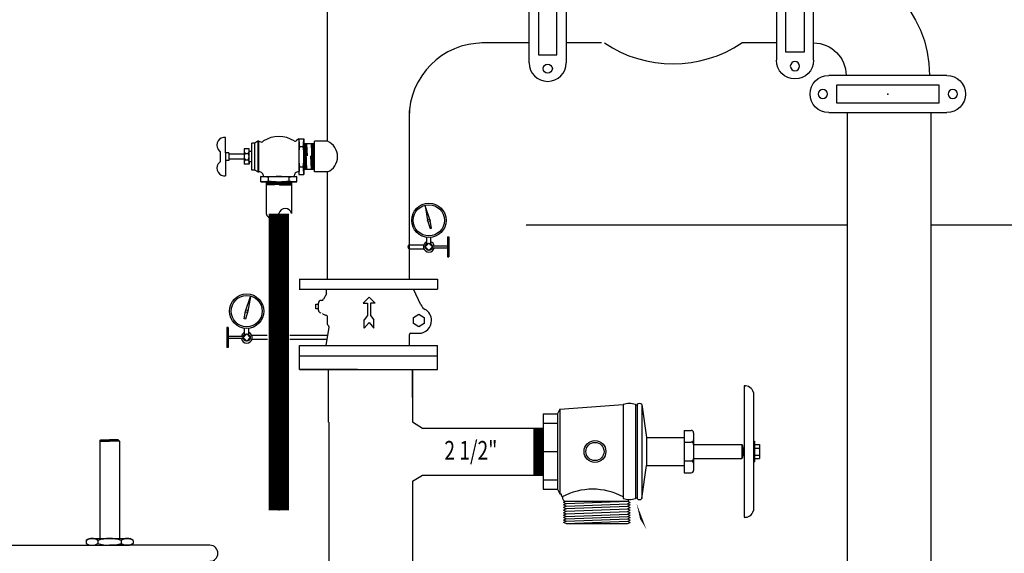
# Model space of a CAD drawing. Units: feet. Extents: x -386 to 275, y 4 to 203.
# Drawn here: x -266 to -213, y 116 to 145 of the extents above; entities that cross this region are included whole.
import ezdxf

# ---------------------------------------------------------------- set-up
doc = ezdxf.new("R2010")
doc.units = ezdxf.units.FT
doc.header["$LTSCALE"] = 5
doc.header["$MEASUREMENT"] = 0
doc.linetypes.add('HIDDEN', pattern=[0.375, 0.25, -0.125])
doc.layers.get('0').update_dxf_attribs({"linetype": 'CONTINUOUS'})
for name, color, linetype in [('DETAILS', 7, 'CONTINUOUS'), ('FPDETAIL', 7, 'CONTINUOUS'), ('FPPIPE', 7, 'CONTINUOUS'), ('FPTEXT', 7, 'CONTINUOUS'), ('SPRKVIEW', 1, 'CONTINUOUS'), ('T', 7, 'CONTINUOUS'), ('TEXT', 7, 'CONTINUOUS')]:
    doc.layers.add(name, color=color, linetype=linetype)
doc.layers.add('SPRKDAT2', color=7, linetype='CONTINUOUS', plot=False)
doc.styles.get("Standard").update_dxf_attribs({"font": 'SIMPLEX'})

# ---------------------------------------------------------------- blocks, each defined once
blk = doc.blocks.new('GC4')
for p, q in [((-0.0417, -0.1326), (-0.0417, 0.1326)), ((0.0417, 0.1326), (0.0417, -0.1326)), ((-0.0208, 0.1146), (-0.0208, -0.1146)), ((0.0208, 0.1146), (-0.0208, 0.1146)), ((0.0208, -0.1146), (0.0208, 0.1146)), ((-0.0208, -0.1146), (0.0208, -0.1146))]:
    blk.add_line(p, q)
for centre in [(0, 0.1458), (0, -0.1458)]:
    blk.add_circle(centre, 0.0104)
for centre, start, end in [((0, 0.1326), 0, 180), ((0, -0.1326), 180, 360)]:
    blk.add_arc(centre, 0.0417, start, end)
blk.add_point((0, 0))
blk = doc.blocks.new('GE4')
for p, q in [((0.0757, 0.25), (0.341, 0.25)), ((0.3229, 0.2292), (0.0938, 0.2292)), ((0.0938, 0.2292), (0.0938, 0.1875)), ((0.3229, 0.1875), (0.3229, 0.2292)), ((0.0938, 0.1875), (0.3229, 0.1875)), ((0.341, 0.1667), (0.0757, 0.1667)), ((-0.0417, -0.1326), (-0.0417, 0.1326)), ((0.0417, 0.1326), (0.0417, -0.1326)), ((-0.0208, 0.1146), (-0.0208, -0.1146)), ((0.0208, 0.1146), (-0.0208, 0.1146)), ((0.0208, -0.1146), (0.0208, 0.1146)), ((-0.0208, -0.1146), (0.0208, -0.1146))]:
    blk.add_line(p, q)
for centre in [(0.0625, 0.2083), (0.3542, 0.2083), (0, 0.1458), (0, -0.1458)]:
    blk.add_circle(centre, 0.0104)
for centre, radius, start, end in [((0.0757, 0.2083), 0.0417, 90, 270), ((0.341, 0.2083), 0.0417, 270, 90), ((0, 0.1326), 0.0417, 0, 180), ((0.0417, 0.1667), 0.2604, 270, 360), ((0.0417, 0.1667), 0.0729, 270, 360), ((0, -0.1326), 0.0417, 180, 0)]:
    blk.add_arc(centre, radius, start, end)
for p in [(0.2083, 0.2083), (0, 0)]:
    blk.add_point(p)

msp = doc.modelspace()

# ---------------------------------------------------------------- linework, layer by layer
for p, q in [((-238.567, 143.321), (-241.112, 143.321)), ((-234.666, 143.321), (-236.528, 143.321)), ((-225.248, 143.321), (-227.111, 143.321))]:
    msp.add_line(p, q)
at = {"color": 0, "linetype": 'ByBlock'}
for p, q in [((-238.727, 133.523), (-221.433, 133.523)), ((-216.933, 133.523), (-126.643, 133.523))]:
    msp.add_line(p, q, dxfattribs=at)
msp.add_arc((-230.811, 148.843), 6.647, 236.1758, 303.8242)
at = {"layer": 'DETAILS'}
for p, q in [((-249.43, 138.029), (-249.43, 196.306)), ((-245.02, 137.312), (-245.02, 139.679)), ((-254.915, 137.408), (-254.915, 138.235)), ((-253.344, 137.925), (-253.509, 137.925)), ((-253.509, 136.478), (-253.509, 137.925)), ((-253.181, 138.029), (-253.344, 137.925)), ((-253.344, 136.478), (-253.344, 137.925)), ((-253.126, 138.029), (-253.181, 138.029)), ((-253.181, 138.029), (-253.181, 136.375)), ((-253.126, 138.029), (-253.017, 137.993)), ((-253.126, 136.375), (-253.126, 138.029)), ((-250.976, 138.167), (-251.097, 138.069)), ((-250.976, 138.167), (-250.7, 138.167)), ((-250.976, 138.167), (-250.976, 136.237)), ((-250.7, 138.167), (-250.7, 136.237)), ((-250.129, 136.375), (-250.129, 138.029)), ((-249.43, 138.029), (-250.129, 138.029)), ((-255.219, 137.477), (-255.313, 137.595)), ((-255.219, 137.477), (-255.219, 136.926)), ((-254.915, 137.408), (-254.915, 136.995)), ((-254.75, 137.408), (-254.915, 137.408)), ((-254.75, 137.408), (-254.75, 136.995)), ((-253.647, 137.615), (-253.923, 137.615)), ((-253.923, 137.615), (-253.923, 136.788)), ((-253.647, 137.477), (-253.647, 137.615)), ((-253.509, 137.477), (-253.647, 137.477)), ((-253.647, 136.926), (-253.647, 137.477)), ((-250.934, 137.753), (-250.741, 137.753)), ((-250.129, 137.891), (-250.7, 137.891)), ((-250.645, 136.513), (-250.7, 137.891)), ((-250.59, 136.513), (-250.645, 137.891)), ((-250.535, 136.513), (-250.59, 137.891)), ((-250.508, 137.236), (-250.535, 137.888)), ((-250.239, 136.513), (-250.294, 137.891)), ((-250.184, 136.513), (-250.239, 137.891)), ((-250.129, 136.513), (-250.184, 137.891)), ((-255.219, 136.926), (-255.313, 136.808)), ((-254.915, 136.995), (-254.915, 136.168)), ((-254.75, 136.995), (-254.915, 136.995)), ((-253.923, 137.34), (-254.75, 137.34)), ((-253.923, 137.064), (-254.75, 137.064)), ((-253.868, 137.367), (-253.702, 137.367)), ((-253.868, 137.036), (-253.702, 137.036)), ((-253.647, 136.926), (-253.647, 136.788)), ((-253.509, 136.926), (-253.647, 136.926)), ((-250.294, 136.51), (-250.323, 137.236)), ((-245.02, 130.609), (-245.02, 137.312)), ((-253.647, 136.788), (-253.923, 136.788)), ((-253.344, 136.478), (-253.509, 136.478)), ((-253.181, 136.375), (-253.344, 136.478)), ((-253.181, 136.375), (-253.126, 136.375)), ((-250.934, 136.65), (-250.741, 136.65)), ((-250.129, 136.513), (-250.7, 136.513)), ((-249.43, 136.375), (-250.129, 136.375)), ((-249.43, 130.609), (-249.43, 136.375)), ((-253.015, 135.851), (-253.015, 136.127)), ((-253.015, 136.127), (-251.086, 136.127)), ((-253.015, 135.851), (-251.086, 135.851)), ((-252.74, 135.851), (-252.74, 134.134)), ((-252.74, 135.793), (-251.361, 135.848)), ((-252.74, 135.738), (-251.361, 135.793)), ((-252.602, 135.892), (-252.602, 136.085)), ((-251.499, 135.892), (-251.499, 136.085)), ((-251.361, 135.851), (-251.361, 134.134)), ((-251.086, 135.851), (-251.086, 136.127)), ((-250.976, 136.237), (-250.7, 136.237)), ((-252.74, 135.683), (-251.361, 135.738)), ((-252.009, 135.657), (-251.361, 135.683)), ((-244.168, 134.55), (-244.035, 133.768)), ((-243.898, 133.768), (-244.168, 134.55)), ((-244.035, 133.768), (-243.904, 133.329)), ((-243.834, 133.351), (-243.898, 133.768)), ((-243.904, 133.329), (-243.834, 133.351)), ((-244.077, 132.505), (-244.077, 132.849)), ((-243.856, 132.505), (-243.856, 132.849)), ((-242.964, 132.881), (-242.964, 131.81)), ((-242.964, 132.881), (-242.893, 132.881)), ((-242.893, 132.881), (-242.893, 131.81)), ((-245.02, 132.456), (-244.259, 132.456)), ((-245.02, 132.235), (-244.259, 132.235)), ((-243.967, 132.539), (-244.16, 132.346)), ((-244.16, 132.346), (-243.967, 132.152)), ((-243.773, 132.346), (-243.967, 132.539)), ((-243.967, 132.152), (-243.773, 132.346)), ((-243.781, 132.401), (-242.964, 132.401)), ((-243.781, 132.291), (-242.964, 132.291)), ((-242.964, 131.81), (-242.893, 131.81)), ((-250.946, 130.609), (-243.504, 130.609)), ((-250.939, 130.609), (-250.939, 130.058)), ((-243.504, 130.609), (-243.504, 130.058)), ((-250.946, 130.058), (-243.504, 130.058)), ((-249.487, 129.812), (-249.487, 130.058)), ((-244.397, 129.214), (-244.79, 130.058)), ((-253.85, 128.877), (-253.58, 129.658)), ((-253.58, 129.658), (-253.713, 128.877)), ((-249.76, 129.454), (-249.78, 129.454)), ((-249.487, 129.812), (-249.638, 129.527)), ((-247.191, 129.634), (-247.511, 129.3)), ((-247.191, 129.634), (-246.87, 129.3)), ((-250.05, 129.245), (-249.918, 129.245)), ((-250.05, 129.002), (-250.05, 129.245)), ((-249.918, 129.002), (-250.05, 129.002)), ((-249.918, 128.931), (-249.918, 129.316)), ((-247.511, 129.3), (-247.27, 129.3)), ((-247.27, 129.3), (-247.27, 128.646)), ((-247.111, 129.3), (-247.111, 128.646)), ((-246.87, 129.3), (-247.111, 129.3)), ((-253.914, 128.459), (-253.85, 128.877)), ((-253.844, 128.437), (-253.914, 128.459)), ((-253.713, 128.877), (-253.844, 128.437)), ((-249.43, 128.162), (-249.43, 128.587)), ((-247.27, 128.646), (-247.453, 128.416)), ((-247.453, 127.969), (-247.453, 128.416)), ((-247.111, 128.646), (-246.928, 128.416)), ((-246.928, 127.969), (-246.928, 128.416)), ((-254.855, 127.989), (-254.855, 126.918)), ((-254.783, 127.989), (-254.855, 127.989)), ((-254.783, 127.989), (-254.783, 126.918)), ((-253.892, 127.613), (-253.892, 127.957)), ((-253.671, 127.613), (-253.671, 127.957)), ((-249.501, 127.025), (-249.342, 128.022)), ((-247.191, 128.274), (-247.453, 127.969)), ((-247.191, 128.274), (-246.928, 127.969)), ((-253.967, 127.509), (-254.783, 127.509)), ((-253.967, 127.399), (-254.783, 127.399)), ((-253.975, 127.454), (-253.781, 127.647)), ((-253.781, 127.26), (-253.975, 127.454)), ((-253.781, 127.647), (-253.588, 127.454)), ((-253.588, 127.454), (-253.781, 127.26)), ((-252.678, 127.564), (-253.511, 127.564)), ((-252.668, 127.344), (-253.511, 127.344)), ((-249.443, 127.564), (-251.462, 127.564)), ((-249.433, 127.344), (-251.462, 127.344)), ((-245.02, 127.025), (-245.02, 127.617)), ((-244.951, 127.686), (-244.512, 127.686)), ((-254.783, 126.918), (-254.855, 126.918)), ((-250.945, 127.025), (-243.496, 127.025)), ((-250.938, 125.727), (-250.938, 127.025)), ((-243.496, 125.727), (-243.496, 127.025)), ((-250.938, 126.474), (-243.512, 126.474)), ((-250.938, 126.474), (-250.005, 126.474)), ((-250.938, 125.727), (-243.496, 125.727)), ((-247.815, 125.727), (-250.914, 125.727)), ((-249.37, 122.905), (-249.37, 125.727)), ((-244.855, 124.224), (-244.855, 125.727))]:
    msp.add_line(p, q, dxfattribs=at)
at = {"layer": 'DETAILS', "color": 7}
for p, q in [((-226.991, 124.861), (-226.915, 124.861)), ((-226.991, 124.861), (-226.991, 117.773)), ((-226.485, 124.499), (-226.485, 118.135)), ((-236.92, 123.595), (-237.047, 123.342)), ((-236.92, 123.595), (-233.503, 123.848)), ((-236.92, 123.595), (-236.92, 119.039)), ((-233.503, 123.848), (-233.503, 118.786)), ((-232.838, 123.848), (-232.838, 118.786)), ((-232.744, 123.848), (-232.744, 118.786)), ((-232.491, 123.848), (-232.237, 122.076)), ((-232.491, 123.848), (-232.491, 118.786)), ((-237.806, 123.342), (-237.047, 123.342)), ((-237.806, 123.342), (-237.806, 119.292)), ((-237.047, 123.342), (-237.047, 119.292)), ((-244.307, 122.583), (-237.806, 122.583)), ((-238.312, 122.583), (-238.312, 120.051)), ((-238.309, 122.544), (-237.869, 120.051)), ((-238.246, 122.544), (-237.806, 120.051)), ((-238.182, 122.544), (-237.806, 120.41)), ((-238.119, 122.544), (-237.806, 120.769)), ((-238.056, 122.544), (-237.806, 121.128)), ((-237.993, 122.544), (-237.806, 121.487)), ((-237.929, 122.544), (-237.806, 121.846)), ((-237.866, 122.544), (-237.806, 122.205)), ((-237.806, 122.836), (-237.047, 122.836)), ((-238.312, 122.205), (-237.933, 120.051)), ((-232.237, 122.076), (-230.212, 122.076)), ((-232.237, 122.076), (-232.237, 120.558)), ((-230.212, 122.456), (-230.212, 120.178)), ((-230.212, 122.456), (-229.833, 122.456)), ((-229.706, 122.329), (-229.706, 120.304)), ((-238.312, 121.846), (-237.996, 120.051)), ((-238.312, 121.487), (-238.059, 120.051)), ((-230.212, 121.823), (-229.833, 121.823)), ((-229.706, 121.697), (-227.102, 121.697)), ((-229.706, 121.697), (-229.706, 120.937)), ((-227.102, 121.697), (-227.102, 120.937)), ((-227.042, 121.507), (-226.991, 121.507)), ((-227.042, 121.507), (-227.042, 121.127)), ((-226.485, 121.867), (-226.419, 121.867)), ((-226.419, 121.867), (-226.419, 120.767)), ((-226.419, 121.697), (-226.162, 121.697)), ((-226.419, 121.507), (-226.162, 121.507)), ((-226.162, 121.697), (-226.162, 120.937)), ((-238.312, 121.128), (-238.123, 120.051)), ((-237.806, 121.317), (-237.047, 121.317)), ((-229.706, 120.937), (-227.102, 120.937)), ((-227.042, 121.127), (-226.991, 121.127)), ((-226.419, 121.127), (-226.162, 121.127)), ((-226.419, 120.937), (-226.162, 120.937)), ((-238.312, 120.769), (-238.186, 120.051)), ((-238.312, 120.41), (-238.249, 120.051)), ((-232.491, 118.786), (-232.237, 120.558)), ((-232.237, 120.558), (-230.212, 120.558)), ((-230.212, 120.811), (-229.833, 120.811)), ((-229.706, 120.684), (-229.706, 120.304)), ((-226.485, 120.767), (-226.419, 120.767)), ((-244.305, 120.051), (-237.806, 120.051)), ((-230.212, 120.178), (-229.833, 120.178)), ((-237.806, 119.798), (-237.047, 119.798)), ((-237.806, 119.292), (-237.047, 119.292)), ((-237.047, 119.292), (-236.92, 119.039)), ((-236.92, 119.039), (-236.846, 119.033)), ((-236.62, 118.62), (-236.714, 118.577)), ((-236.565, 118.507), (-236.714, 118.577)), ((-236.565, 118.507), (-236.714, 118.438)), ((-236.565, 118.368), (-236.714, 118.438)), ((-236.565, 118.368), (-236.714, 118.298)), ((-236.565, 118.229), (-236.714, 118.298)), ((-236.664, 118.641), (-233.239, 118.641)), ((-236.579, 118.51), (-233.256, 118.637)), ((-236.579, 118.38), (-233.256, 118.506)), ((-236.579, 118.24), (-233.256, 118.367)), ((-233.271, 118.507), (-233.122, 118.577)), ((-233.271, 118.507), (-233.121, 118.438)), ((-233.271, 118.368), (-233.121, 118.438)), ((-233.271, 118.368), (-233.121, 118.298)), ((-233.27, 118.229), (-233.121, 118.298)), ((-233.239, 118.734), (-233.239, 118.641)), ((-233.239, 118.631), (-233.122, 118.577)), ((-236.565, 118.09), (-236.715, 118.02)), ((-236.566, 117.95), (-236.715, 118.02)), ((-236.566, 117.95), (-236.715, 117.881)), ((-236.579, 117.818), (-236.715, 117.881)), ((-236.579, 117.818), (-236.715, 117.755)), ((-236.579, 117.691), (-236.715, 117.755)), ((-236.565, 118.229), (-236.714, 118.159)), ((-236.565, 118.09), (-236.714, 118.159)), ((-236.579, 118.101), (-233.256, 118.227)), ((-236.579, 117.961), (-233.256, 118.088)), ((-236.579, 117.822), (-233.256, 117.948)), ((-236.579, 117.691), (-233.256, 117.818)), ((-233.27, 118.229), (-233.121, 118.159)), ((-233.27, 118.09), (-233.121, 118.159)), ((-233.27, 118.09), (-233.121, 118.02)), ((-233.27, 117.95), (-233.121, 118.02)), ((-233.27, 117.95), (-233.12, 117.881)), ((-233.256, 117.818), (-233.12, 117.881)), ((-233.256, 117.818), (-233.12, 117.755)), ((-233.256, 117.691), (-233.12, 117.755)), ((-226.991, 117.773), (-226.915, 117.773)), ((-236.579, 117.691), (-236.715, 117.628)), ((-236.579, 117.564), (-236.715, 117.628)), ((-236.579, 117.564), (-236.715, 117.501)), ((-236.574, 117.436), (-236.715, 117.501)), ((-236.579, 117.564), (-233.256, 117.691)), ((-236.579, 117.438), (-233.256, 117.564)), ((-236.574, 117.436), (-233.261, 117.436)), ((-233.261, 117.436), (-233.12, 117.501)), ((-233.256, 117.691), (-233.12, 117.628)), ((-233.256, 117.564), (-233.12, 117.628)), ((-233.256, 117.564), (-233.12, 117.501))]:
    msp.add_line(p, q, dxfattribs=at)
at = {"layer": 'DETAILS', "color": 7, "linetype": 'HIDDEN', "ltscale": 0.08}
for p, q in [((-244.307, 122.583), (-242.664, 122.583)), ((-244.305, 120.051), (-242.664, 120.051))]:
    msp.add_line(p, q, dxfattribs=at)
at = {"layer": 'DETAILS'}
msp.add_lwpolyline([(-244.512, 128.037), (-244.804, 128.206), (-244.804, 128.543), (-244.512, 128.712), (-244.22, 128.543), (-244.22, 128.206)], close=True, dxfattribs=at)
for centre, radius in [((-243.967, 133.768), 0.926), ((-243.967, 133.768), 0.839), ((-243.967, 133.768), 0.0683), ((-243.967, 132.346), 0.194), ((-253.781, 128.877), 0.926), ((-253.781, 128.877), 0.839), ((-253.781, 128.877), 0.0683), ((-253.781, 127.454), 0.194)]:
    msp.add_circle(centre, radius, dxfattribs=at)
at = {"layer": 'DETAILS', "color": 7}
for radius in [0.588, 0.49]:
    msp.add_circle((-235.022, 121.317), radius, dxfattribs=at)
at = {"layer": 'DETAILS'}
for centre, radius, start, end in [((-254.975, 137.829), 0.411, 81.7024, 214.6409), ((-252.98, 138.106), 0.119, 251.6344, 328.6991), ((-252.051, 136.722), 1.559, 57.9737, 122.0263), ((-251.173, 138.12), 0.0914, 236.1742, 326.4657), ((-247.28, 138.304), 3.696, 182.1371, 188.5783), ((-254.396, 138.304), 3.696, 351.4217, 357.8629), ((-249.786, 137.202), 0.9, 293.2888, 66.7112), ((-253.647, 137.533), 0.276, 162.5424, 216.8699), ((-253.923, 137.533), 0.276, 323.1301, 17.4576), ((-247.28, 137.202), 3.696, 171.4217, 188.5783), ((-254.396, 137.202), 3.696, 351.4217, 8.5783), ((-253.647, 137.202), 0.276, 143.1301, 216.8699), ((-253.647, 136.871), 0.276, 143.1301, 197.4576), ((-253.923, 137.202), 0.276, 323.1301, 36.8699), ((-253.923, 136.871), 0.276, 342.5424, 36.8699), ((-254.975, 136.575), 0.411, 145.3591, 278.2976), ((-253.095, 136.158), 0.219, 351.8699, 98.1301), ((-251.007, 136.158), 0.219, 81.8699, 188.1301), ((-247.28, 136.099), 3.696, 171.4217, 177.8629), ((-254.396, 136.099), 3.696, 2.1371, 8.5783), ((-253.153, 132.431), 3.696, 81.4217, 87.8629), ((-253.153, 139.547), 3.696, 272.1371, 278.5783), ((-252.051, 132.431), 3.696, 81.4217, 98.5783), ((-252.051, 139.547), 3.696, 261.4217, 278.5783), ((-250.948, 132.431), 3.696, 92.1371, 98.5783), ((-250.948, 139.547), 3.696, 261.4217, 267.8629), ((-251.706, 134.057), 0.353, 12.6804, 167.3196), ((-252.395, 134.212), 0.353, 192.6804, 347.3196), ((-243.967, 132.346), 0.292, 112.1889, 349.1161), ((-243.967, 132.346), 0.292, 10.8839, 67.814), ((-244.993, 132.346), 0.113, 103.5321, 256.4679), ((-249.78, 129.316), 0.138, 90, 180), ((-249.76, 129.592), 0.138, 270, 332.1178), ((-249.78, 128.931), 0.138, 180, 265.5492), ((-243.901, 129.454), 0.551, 205.7925, 240.4697), ((-244.512, 128.375), 0.689, 0, 60.4697), ((-249.404, 129.124), 0.477, 230.7729, 260.1611), ((-249.499, 128.587), 0.0689, 0, 78.7005), ((-244.512, 128.375), 0.689, 270, 0), ((-249.361, 128.162), 0.0689, 180, 249.0948), ((-249.41, 128.033), 0.0689, 350.9779, 69.0948), ((-253.781, 127.454), 0.292, 190.8839, 67.8111), ((-253.781, 127.454), 0.292, 112.186, 169.1161), ((-244.951, 127.617), 0.0689, 90, 180)]:
    msp.add_arc(centre, radius, start, end, dxfattribs=at)
at = {"layer": 'DETAILS', "color": 7}
for centre, radius, start, end in [((-226.953, 124.379), 0.484, 14.4474, 94.488), ((-233.17, 122.85), 1.053, 71.5802, 108.4198), ((-232.791, 123.888), 0.0617, 220.2216, 319.7784), ((-232.617, 123.743), 0.165, 39.7149, 140.2851), ((-229.833, 122.329), 0.127, 0, 90), ((-229.833, 121.95), 0.127, 270, 0), ((-229.833, 121.697), 0.127, 0, 90), ((-227.553, 121.448), 0.515, 6.5376, 28.8634), ((-229.833, 120.937), 0.127, 270, 0), ((-227.553, 121.186), 0.515, 331.1366, 353.4624), ((-229.833, 120.684), 0.127, 0, 90), ((-229.833, 120.304), 0.127, 270, 0), ((-236.597, 119.035), 0.249, 180.2751, 225.7174), ((-235.144, 115.855), 3.433, 61.4479, 118.5521), ((-236.544, 118.835), 0.228, 174.6299, 250.5886), ((-232.791, 118.746), 0.0617, 40.2216, 139.7784), ((-233.17, 119.784), 1.053, 251.5802, 288.4198), ((-232.617, 118.891), 0.165, 219.7149, 320.2851), ((-226.953, 118.255), 0.484, 265.512, 345.5526)]:
    msp.add_arc(centre, radius, start, end, dxfattribs=at)
at = {"layer": 'FPPIPE'}
for p, q in [((-221.433, 139.571), (-221.433, 106.535)), ((-216.933, 139.571), (-216.933, 106.535)), ((-244.855, 125.727), (-244.855, 122.92)), ((-244.855, 119.713), (-244.855, 113.294))]:
    msp.add_line(p, q, dxfattribs=at)
at = {"layer": 'FPPIPE', "color": 7}
msp.add_line((-249.355, 122.905), (-249.355, 106.978), dxfattribs=at)
at = {"layer": 'FPTEXT'}
for points in [[(-259.218, 138.662, 0, 1.5, 0), (-261.935, 142.248, 0, 0, 0), (-273.776, 157.872, 0, 0, 0), (-279.655, 157.872, 0, 0, 0)], [(-216.229, 114.417, 0, 1.5, 0), (-212.214, 116.449, 0, 0, 0), (-195.41, 124.954, 0, 0, 0), (-187.006, 124.954, 0, 0, 0)], [(-232.589, 117.678, 0, 1.5, 0), (-230.886, 113.513, 0, 0, 0), (-230.485, 112.451, 0, 0, 0)]]:
    msp.add_lwpolyline(points, format="xyseb", dxfattribs=at)
at = {"layer": 'SPRKDAT2'}
msp.add_line((-252.051, 134.134), (-252.051, 118.147), dxfattribs=at)
at = {"layer": 'SPRKVIEW', "color": 1, "const_width": 1.103}
msp.add_lwpolyline([(-252.051, 134.134), (-252.051, 118.147)], dxfattribs=at)
at = {"layer": 'T'}
for p, q in [((-261.698, 121.872), (-261.631, 121.938)), ((-261.698, 121.872), (-261.698, 116.632)), ((-261.698, 121.872), (-261.167, 121.872)), ((-261.631, 121.938), (-261.167, 121.938)), ((-260.703, 121.938), (-261.167, 121.938)), ((-260.636, 121.872), (-261.167, 121.872)), ((-260.636, 121.872), (-260.703, 121.938)), ((-260.636, 121.872), (-260.636, 116.632)), ((-266.573, 116.267), (-261.167, 116.267)), ((-262.431, 116.534), (-262.261, 116.632)), ((-262.431, 116.534), (-262.431, 116.365)), ((-262.431, 116.365), (-262.261, 116.267)), ((-262.261, 116.632), (-260.073, 116.632)), ((-262.261, 116.267), (-260.073, 116.267)), ((-262.261, 116.267), (-260.073, 116.267)), ((-261.799, 116.531), (-261.799, 116.367)), ((-255.761, 116.267), (-261.167, 116.267)), ((-260.535, 116.531), (-260.535, 116.367)), ((-259.903, 116.534), (-260.073, 116.632)), ((-259.903, 116.365), (-260.073, 116.267)), ((-259.903, 116.534), (-259.903, 116.365))]:
    msp.add_line(p, q, dxfattribs=at)
for centre, radius, start, end in [((-262.115, 116.084), 0.547, 54.7356, 125.2644), ((-262.115, 116.814), 0.547, 234.7356, 305.2644), ((-261.167, 114.593), 2.038, 71.9403, 108.0597), ((-261.167, 118.305), 2.038, 251.9403, 288.0597), ((-260.219, 116.084), 0.547, 54.7356, 125.2644), ((-260.219, 116.814), 0.547, 234.7356, 305.2644), ((-255.761, 115.836), 0.431, 270, 90)]:
    msp.add_arc(centre, radius, start, end, dxfattribs=at)
at = {"layer": 'TEXT', "color": 7}
for p, q in [((-244.855, 122.92), (-244.307, 122.583)), ((-244.855, 119.713), (-244.305, 120.051))]:
    msp.add_line(p, q, dxfattribs=at)
at = {"layer": 'TEXT'}
msp.add_arc((-241.036, 139.321), 4, 90, 180, dxfattribs=at)

# ---------------------------------------------------------------- block references
at = {"xscale": -24, "yscale": 24, "zscale": 24, "rotation": 180}
msp.add_blockref('GE4', (-224.248, 145.571), dxfattribs=at)
at = {"layer": 'FPDETAIL', "xscale": 23.99999999996186, "yscale": 23.99999999996184, "zscale": 23.99999999996185}
msp.add_blockref('GC4', (-237.567, 145.437), dxfattribs=at)

# ---------------------------------------------------------------- texts
at = {"layer": 'DETAILS', "color": 7, "width": 0.75}
msp.add_text('2 1/2"', height=1.0125, dxfattribs=at).set_placement((-243.135, 120.874))

doc.saveas('drawing.dxf')
